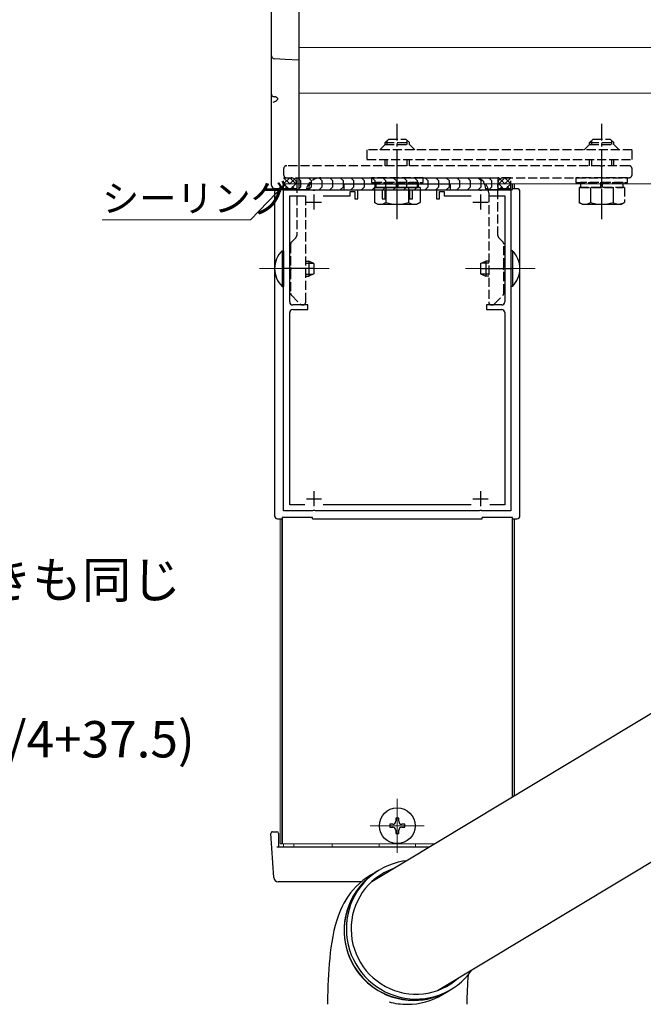
# Model space of a CAD drawing. Extents: x 0 to 1980, y 0 to 3206.
# Drawn here: x 423 to 629, y 548 to 873 of the extents above; entities that cross this region are included whole.
import ezdxf

# ---------------------------------------------------------------- set-up
doc = ezdxf.new("R2010")
doc.units = 0
doc.linetypes.add('YCENTER_1', pattern=[13, 10, -1, 1, -1])
doc.linetypes.add('YHIDDEN_1', pattern=[4, 3, -1])
doc.layers.add('USER1', color=3, linetype='CONTINUOUS')
for name, color, linetype, lineweight in [('YKK_11', 7, 'CONTINUOUS', 30), ('YKK_12', 2, 'CONTINUOUS', 13), ('YKK_13', 4, 'CONTINUOUS', 30), ('YKK_D', 6, 'CONTINUOUS', 13)]:
    doc.layers.add(name, color=color, linetype=linetype, lineweight=lineweight)
doc.styles.get("Standard").update_dxf_attribs({"font": 'txt', "bigfont": 'BIGFONT'})

msp = doc.modelspace()

# ---------------------------------------------------------------- linework, layer by layer
at = {"layer": 'YKK_11', "linetype": 'ByBlock', "lineweight": -2}
for p, q in [((509.94, 710.66), (509.94, 816.66)), ((509.94, 816.66), (519.48, 816.66)), ((519.48, 816.66), (519.67, 816.54)), ((519.67, 816.54), (520.22, 816.54)), ((520.22, 816.54), (520.4, 816.66)), ((520.4, 816.66), (529.94, 816.66)), ((529.94, 816.66), (529.94, 818.66)), ((529.94, 818.66), (564.94, 818.66)), ((534.44, 813.66), (534.44, 816.66)), ((534.44, 816.66), (542.44, 816.66)), ((542.44, 816.66), (542.44, 813.66)), ((543.44, 813.66), (543.44, 816.66)), ((543.44, 816.66), (551.44, 816.66)), ((551.44, 816.66), (551.44, 813.66)), ((552.44, 813.66), (552.44, 816.66)), ((552.44, 816.66), (560.44, 816.66)), ((560.44, 816.66), (560.44, 813.66)), ((564.94, 818.66), (564.94, 816.66)), ((564.94, 816.66), (574.48, 816.66)), ((574.48, 816.66), (574.67, 816.54)), ((574.67, 816.54), (575.22, 816.54)), ((575.22, 816.54), (575.4, 816.66)), ((575.4, 816.66), (584.94, 816.66)), ((584.94, 816.66), (584.94, 710.66)), ((511.94, 779.66), (511.94, 814.66)), ((511.94, 814.66), (516.88, 814.66)), ((523, 814.66), (531.94, 814.66)), ((531.94, 814.66), (531.94, 816.16)), ((531.94, 816.16), (533.44, 816.16)), ((533.44, 816.16), (533.44, 813.66)), ((533.44, 813.66), (534.44, 813.66)), ((542.44, 813.66), (543.44, 813.66)), ((551.44, 813.66), (552.44, 813.66)), ((560.44, 813.66), (561.44, 813.66)), ((561.44, 813.66), (561.44, 816.16)), ((561.44, 816.16), (562.94, 816.16)), ((562.94, 816.16), (562.94, 814.66)), ((562.94, 814.66), (571.88, 814.66)), ((578, 814.66), (582.94, 814.66)), ((578, 814.66), (582.94, 814.66)), ((582.94, 814.66), (582.94, 779.66)), ((517.94, 778.66), (512.94, 778.66)), ((517.94, 777.16), (517.94, 778.66)), ((581.94, 778.66), (576.94, 778.66)), ((576.94, 778.66), (576.94, 777.16)), ((511.94, 712.66), (511.94, 776.16)), ((512.94, 777.16), (517.94, 777.16)), ((576.94, 777.16), (581.94, 777.16)), ((582.94, 776.16), (582.94, 712.66)), ((516.88, 712.66), (511.94, 712.66)), ((571.88, 712.66), (523, 712.66)), ((582.94, 712.66), (578, 712.66)), ((519.48, 710.66), (509.94, 710.66)), ((519.67, 710.78), (519.48, 710.66)), ((520.22, 710.78), (519.67, 710.78)), ((520.4, 710.66), (520.22, 710.78)), ((574.48, 710.66), (520.4, 710.66)), ((574.67, 710.78), (574.48, 710.66)), ((575.22, 710.78), (574.67, 710.78)), ((575.4, 710.66), (575.22, 710.78)), ((584.94, 710.66), (575.4, 710.66))]:
    msp.add_line(p, q, dxfattribs=at)
at = {"layer": 'YKK_11'}
for p, q in [((519.94, 815.16), (519.94, 810.16)), ((574.94, 815.16), (574.94, 810.16)), ((517.44, 812.66), (522.44, 812.66)), ((572.44, 812.66), (577.44, 812.66)), ((519.94, 717.16), (519.94, 712.16)), ((574.94, 717.16), (574.94, 712.16)), ((517.44, 714.66), (522.44, 714.66)), ((572.44, 714.66), (577.44, 714.66))]:
    msp.add_line(p, q, dxfattribs=at)
at = {"layer": 'YKK_11', "linetype": 'ByBlock', "lineweight": -2}
for centre, start, end in [((512.94, 779.66), 180, 270), ((581.94, 779.66), 270, 360), ((512.94, 776.16), 90, 180), ((581.94, 776.16), 0, 90)]:
    msp.add_arc(centre, 1, start, end, dxfattribs=at)
at = {"layer": 'YKK_12', "linetype": 'Continuous'}
for p, q in [((794.94, 863.66), (514.94, 863.66)), ((681.44, 848.66), (514.94, 848.66)), ((514.24, 817.16), (509.56, 817.16)), ((509.94, 818.2), (509.94, 818.16)), ((509.94, 817.16), (509.94, 816.9)), ((514.24, 818.66), (514.24, 816.9)), ((518.24, 817.16), (517.47, 817.16)), ((577.41, 817.16), (576.64, 817.16)), ((580.64, 816.9), (580.64, 818.66)), ((584.94, 817.16), (580.64, 817.16)), ((584.94, 816.9), (584.94, 817.16)), ((585.32, 816.8), (585.32, 818.66)), ((585.54, 817.06), (585.54, 818.66)), ((586.14, 817.06), (586.14, 818.66)), ((508.74, 600.66), (508.74, 708.06)), ((509.34, 600.66), (509.34, 708.06)), ((509.56, 600.66), (509.56, 708.45)), ((585.32, 616.12), (585.32, 708.45)), ((585.54, 616.26), (585.54, 708.06)), ((586.14, 616.62), (586.14, 708.06)), ((509.34, 600.66), (508.74, 600.66)), ((509.56, 600.66), (509.34, 600.66)), ((559.66, 600.66), (509.56, 600.66)), ((509.94, 599.66), (509.94, 600.66)), ((513.33, 599.66), (513.33, 600.66)), ((525.94, 599.66), (525.94, 600.66)), ((541.44, 600.66), (541.44, 599.66)), ((553.44, 600.66), (553.44, 599.66))]:
    msp.add_line(p, q, dxfattribs=at)
at = {"layer": 'YKK_12'}
for p, q in [((701.94, 818.66), (509.56, 818.66)), ((547.44, 615.56), (547.44, 597.76)), ((556.34, 606.66), (538.54, 606.66))]:
    msp.add_line(p, q, dxfattribs=at)
at = {"layer": 'YKK_12', "linetype": 'YCENTER_1'}
for p, q in [((501.94, 790.66), (524.94, 790.66)), ((592.94, 790.66), (569.94, 790.66))]:
    msp.add_line(p, q, dxfattribs=at)
at = {"layer": 'YKK_12', "linetype": 'Continuous'}
for centre, start, end in [((522.24, 815.66), 143.1301, 165.6649), ((572.64, 815.66), 14.3351, 36.8699)]:
    msp.add_arc(centre, 5, start, end, dxfattribs=at)
at = {"layer": 'YKK_13'}
for p, q in [((505.94, 860.9), (505.94, 921.15)), ((514.94, 922.15), (514.94, 859.85)), ((505.94, 848.27), (505.94, 860.9)), ((510.45, 859.76), (506.88, 859.95)), ((514.94, 859.52), (510.45, 859.76)), ((514.94, 859.85), (514.94, 859.52)), ((514.94, 859.52), (514.94, 846.16)), ((505.94, 818.18), (505.94, 848.27)), ((507.88, 846.93), (507.88, 846.48)), ((514.94, 846.16), (514.94, 845.21)), ((514.94, 845.21), (514.94, 817.66)), ((514.24, 820.66), (580.64, 820.66)), ((514.24, 820.66), (514.24, 816.66)), ((515.64, 819.66), (514.64, 820.66)), ((515.64, 817.66), (515.64, 819.66)), ((519.14, 819.66), (518.14, 820.66)), ((519.14, 817.66), (519.14, 819.66)), ((522.64, 819.66), (521.64, 820.66)), ((522.64, 817.66), (522.64, 819.66)), ((526.14, 819.66), (525.14, 820.66)), ((526.14, 817.66), (526.14, 819.66)), ((529.64, 819.66), (528.64, 820.66)), ((529.64, 817.66), (529.64, 819.66)), ((533.14, 819.66), (532.14, 820.66)), ((533.14, 817.66), (533.14, 819.66)), ((536.64, 819.66), (535.64, 820.66)), ((536.64, 817.66), (536.64, 819.66)), ((540.14, 819.66), (539.14, 820.66)), ((540.14, 817.66), (540.14, 819.66)), ((543.64, 819.66), (542.64, 820.66)), ((543.64, 817.66), (543.64, 819.66)), ((547.14, 819.66), (546.14, 820.66)), ((547.14, 817.66), (547.14, 819.66)), ((550.64, 819.66), (549.64, 820.66)), ((550.64, 817.66), (550.64, 819.66)), ((554.14, 819.66), (553.14, 820.66)), ((554.14, 817.66), (554.14, 819.66)), ((557.64, 819.66), (556.64, 820.66)), ((557.64, 817.66), (557.64, 819.66)), ((561.14, 819.66), (560.14, 820.66)), ((561.14, 817.66), (561.14, 819.66)), ((564.64, 819.66), (563.64, 820.66)), ((564.64, 817.66), (564.64, 819.66)), ((568.14, 819.66), (567.14, 820.66)), ((568.14, 817.66), (568.14, 819.66)), ((571.64, 819.66), (570.64, 820.66)), ((571.64, 817.66), (571.64, 819.66)), ((575.14, 819.66), (574.14, 820.66)), ((575.14, 817.66), (575.14, 819.66)), ((578.64, 819.66), (577.64, 820.66)), ((578.64, 817.66), (578.64, 819.66)), ((580.64, 820.66), (580.64, 816.66)), ((505.94, 818.15), (505.94, 818.18)), ((514.94, 816.66), (506.88, 817.15)), ((509.44, 817.06), (507.94, 817.06)), ((509.44, 817.06), (509.44, 816.8)), ((509.44, 816.8), (518.24, 816.8)), ((514.24, 816.66), (580.64, 816.66)), ((515.64, 817.66), (514.64, 816.66)), ((514.94, 817.66), (514.94, 816.66)), ((519.14, 817.66), (518.14, 816.66)), ((518.24, 816.8), (518.24, 817.06)), ((522.64, 817.66), (521.64, 816.66)), ((526.14, 817.66), (525.14, 816.66)), ((529.64, 817.66), (528.64, 816.66)), ((533.14, 817.66), (532.14, 816.66)), ((536.64, 817.66), (535.64, 816.66)), ((540.14, 817.66), (539.14, 816.66)), ((554.95, 817.46), (539.94, 817.46)), ((539.94, 817.46), (539.94, 812.54)), ((540.39, 818.66), (540.39, 817.46)), ((540.39, 817.46), (554.49, 817.46)), ((543.64, 817.66), (542.64, 816.66)), ((543.69, 817.46), (543.69, 812.54)), ((547.14, 817.66), (546.14, 816.66)), ((547.19, 817.46), (547.19, 818.66)), ((547.69, 817.46), (547.69, 818.66)), ((550.64, 817.66), (549.64, 816.66)), ((551.19, 817.46), (551.19, 812.54)), ((554.14, 817.66), (553.14, 816.66)), ((554.49, 817.46), (554.49, 818.66)), ((554.95, 817.46), (554.95, 812.54)), ((557.64, 817.66), (556.64, 816.66)), ((561.14, 817.66), (560.14, 816.66)), ((564.64, 817.66), (563.64, 816.66)), ((568.14, 817.66), (567.14, 816.66)), ((571.64, 817.66), (570.64, 816.66)), ((575.14, 817.66), (574.14, 816.66)), ((576.64, 816.8), (576.64, 817.06)), ((576.64, 816.8), (585.44, 816.8)), ((578.64, 817.66), (577.64, 816.66)), ((586.94, 817.06), (585.44, 817.06)), ((585.44, 816.8), (585.44, 817.06)), ((607.44, 816.66), (607.44, 812.54)), ((611.19, 816.63), (611.19, 812.54)), ((618.69, 816.66), (618.69, 812.54)), ((506.94, 816.06), (506.94, 709.06)), ((587.94, 709.06), (587.94, 816.06)), ((540.94, 811.96), (539.94, 812.54)), ((540.94, 811.96), (553.94, 811.96)), ((553.94, 811.96), (554.95, 812.54)), ((608.44, 811.96), (607.44, 812.54)), ((608.44, 811.96), (620.44, 811.96)), ((509.43, 796.56), (509.94, 796.56)), ((509.43, 796.56), (509.43, 784.76)), ((509.94, 796.56), (509.94, 784.76)), ((585.45, 796.56), (584.94, 796.56)), ((584.94, 796.56), (584.94, 784.76)), ((585.45, 796.56), (585.45, 784.76)), ((511.94, 793.16), (512.24, 793.16)), ((511.94, 792.5), (512.24, 792.5)), ((517.24, 793.16), (518.24, 793.16)), ((517.24, 792.5), (519.63, 792.5)), ((518.24, 793.16), (518.24, 788.16)), ((519.94, 792.36), (518.24, 793.16)), ((519.94, 792.36), (519.94, 788.96)), ((574.94, 792.36), (576.64, 793.16)), ((574.94, 792.36), (574.94, 788.96)), ((577.64, 792.5), (575.25, 792.5)), ((577.64, 793.16), (576.64, 793.16)), ((576.64, 793.16), (576.64, 788.16)), ((582.94, 793.16), (582.64, 793.16)), ((582.94, 792.5), (582.64, 792.5)), ((511.94, 788.81), (512.24, 788.81)), ((511.94, 788.16), (512.24, 788.16)), ((517.24, 788.81), (519.63, 788.81)), ((517.24, 788.16), (518.24, 788.16)), ((519.94, 788.96), (518.24, 788.16)), ((574.94, 788.96), (576.64, 788.16)), ((577.64, 788.81), (575.25, 788.81)), ((577.64, 788.16), (576.64, 788.16)), ((582.94, 788.81), (582.64, 788.81)), ((582.94, 788.16), (582.64, 788.16)), ((509.43, 784.76), (509.94, 784.76)), ((585.45, 784.76), (584.94, 784.76)), ((507.94, 708.06), (509.44, 708.06)), ((509.44, 708.45), (509.44, 708.06)), ((519.44, 708.45), (509.44, 708.45)), ((519.44, 708.06), (519.44, 708.45)), ((519.44, 708.06), (575.44, 708.06)), ((575.44, 708.06), (575.44, 708.45)), ((585.44, 708.45), (575.44, 708.45)), ((585.44, 708.06), (585.44, 708.45)), ((585.44, 708.06), (586.94, 708.06)), ((539.07, 588.24), (699.99, 685.25)), ((560.76, 552.27), (702.05, 637.45)), ((547.94, 609.16), (546.94, 609.16)), ((546.94, 609.16), (546.94, 608.16)), ((547.94, 608.16), (547.94, 609.16)), ((545.94, 607.16), (544.94, 607.16)), ((544.94, 607.16), (544.94, 606.16)), ((544.94, 606.16), (545.94, 606.16)), ((546.94, 605.16), (546.94, 604.16)), ((547.94, 604.16), (547.94, 605.16)), ((549.94, 607.16), (548.94, 607.16)), ((548.94, 606.16), (549.94, 606.16)), ((549.94, 606.16), (549.94, 607.16)), ((546.94, 604.16), (547.94, 604.16))]:
    msp.add_line(p, q, dxfattribs=at)
at = {"layer": 'YKK_13', "linetype": 'YCENTER_1'}
for p, q in [((547.44, 806.96), (547.44, 838.46)), ((614.94, 806.96), (614.94, 838.46))]:
    msp.add_line(p, q, dxfattribs=at)
at = {"layer": 'YKK_13', "linetype": 'YHIDDEN_1'}
for p, q in [((543.44, 832.26), (544.64, 833.46)), ((544.12, 831.66), (544.12, 832.94)), ((544.64, 833.46), (550.24, 833.46)), ((551.44, 832.26), (550.24, 833.46)), ((550.76, 831.66), (550.76, 832.94)), ((610.94, 832.26), (612.14, 833.46)), ((611.62, 831.66), (611.62, 832.94)), ((612.14, 833.46), (617.74, 833.46)), ((618.94, 832.26), (617.74, 833.46)), ((618.26, 831.66), (618.26, 832.94)), ((543.44, 831.66), (543.44, 832.26)), ((543.44, 832.26), (551.44, 832.26)), ((551.44, 831.66), (551.44, 832.26)), ((610.94, 831.66), (610.94, 832.26)), ((610.94, 832.26), (618.94, 832.26)), ((618.94, 831.66), (618.94, 832.26)), ((543.44, 824.66), (543.44, 826.66)), ((544.12, 824.66), (544.12, 826.66)), ((550.76, 824.66), (550.76, 826.66)), ((551.44, 824.66), (551.44, 826.66)), ((610.94, 824.66), (610.94, 826.66)), ((611.62, 824.66), (611.62, 826.66)), ((618.26, 824.66), (618.26, 826.66)), ((618.94, 824.66), (618.94, 826.66)), ((509.94, 816.66), (509.94, 820.66)), ((509.94, 820.66), (514.24, 820.66)), ((509.94, 820.66), (513.94, 816.66)), ((513.94, 820.66), (509.94, 816.66)), ((511.94, 820.66), (509.94, 818.66)), ((511.94, 820.66), (514.24, 818.36)), ((513.94, 820.66), (514.24, 820.36)), ((514.24, 820.66), (514.24, 816.66)), ((538.94, 820.66), (538.94, 819.06)), ((555.94, 820.66), (538.94, 820.66)), ((555.94, 819.06), (555.94, 820.66)), ((584.94, 820.66), (580.64, 820.66)), ((580.64, 820.66), (580.64, 816.66)), ((582.94, 820.66), (580.64, 818.36)), ((580.94, 820.66), (580.64, 820.36)), ((584.94, 820.66), (580.94, 816.66)), ((580.94, 820.66), (584.94, 816.66)), ((582.94, 820.66), (584.94, 818.66)), ((584.94, 816.66), (584.94, 820.66)), ((606.44, 820.66), (606.44, 819.06)), ((623.44, 820.66), (606.44, 820.66)), ((623.44, 819.06), (623.44, 820.66)), ((509.94, 818.66), (511.94, 816.66)), ((514.24, 816.66), (509.94, 816.66)), ((514.24, 818.96), (511.94, 816.66)), ((514.24, 816.96), (513.94, 816.66)), ((538.94, 819.06), (555.94, 819.06)), ((554.49, 819.06), (540.39, 819.06)), ((540.39, 819.06), (540.39, 818.66)), ((547.19, 818.66), (547.19, 819.06)), ((547.69, 818.66), (547.69, 819.06)), ((554.49, 818.66), (554.49, 819.06)), ((580.64, 818.96), (582.94, 816.66)), ((580.64, 816.96), (580.94, 816.66)), ((580.64, 816.66), (584.94, 816.66)), ((584.94, 818.66), (582.94, 816.66)), ((606.44, 819.06), (623.44, 819.06)), ((622.45, 817.46), (607.44, 817.46)), ((607.44, 817.46), (607.44, 816.66)), ((621.99, 819.06), (607.89, 819.06)), ((607.89, 819.06), (607.89, 817.46)), ((607.89, 817.46), (621.99, 817.46)), ((611.19, 817.46), (611.19, 816.63)), ((614.69, 817.46), (614.69, 819.06)), ((615.19, 817.46), (615.19, 819.06)), ((618.69, 817.46), (618.69, 816.66)), ((621.99, 817.46), (621.99, 819.06)), ((622.45, 817.46), (622.45, 812.54)), ((620.44, 811.96), (621.44, 811.96)), ((621.44, 811.96), (622.45, 812.54))]:
    msp.add_line(p, q, dxfattribs=at)
at = {"layer": 'YKK_13', "linetype": 'YHIDDEN_1', "lineweight": -2}
for p, q in [((624.94, 829.86), (537.44, 829.86)), ((537.44, 829.86), (537.44, 826.66)), ((541.64, 829.86), (543.44, 831.66)), ((543.44, 831.66), (551.44, 831.66)), ((551.44, 831.66), (553.24, 829.86)), ((609.14, 829.86), (610.94, 831.66)), ((610.94, 831.66), (618.94, 831.66)), ((618.94, 831.66), (620.74, 829.86)), ((624.94, 826.66), (624.94, 829.86)), ((537.44, 826.66), (624.94, 826.66)), ((509.94, 823.66), (509.94, 821.66)), ((614.48, 824.66), (510.94, 824.66)), ((614.67, 824.54), (614.48, 824.66)), ((615.22, 824.54), (614.67, 824.54)), ((615.4, 824.66), (615.22, 824.54)), ((623.94, 824.66), (615.4, 824.66)), ((624.94, 821.66), (624.94, 823.66)), ((510.94, 820.66), (512.24, 820.66)), ((522.24, 820.66), (546.98, 820.66)), ((546.98, 820.66), (547.17, 820.78)), ((547.17, 820.78), (547.72, 820.78)), ((547.72, 820.78), (547.9, 820.66)), ((547.9, 820.66), (572.64, 820.66)), ((582.64, 820.66), (623.94, 820.66)), ((514.24, 818.66), (514.24, 801.57)), ((580.64, 801.57), (580.64, 818.66)), ((517.24, 779.66), (517.24, 815.66)), ((577.64, 815.66), (577.64, 779.66)), ((513.95, 800.86), (512.53, 799.45)), ((582.35, 799.45), (580.93, 800.86)), ((512.24, 798.74), (512.24, 791.12)), ((582.64, 791.12), (582.64, 798.74)), ((512.24, 791.12), (512.36, 790.93)), ((512.36, 790.38), (512.24, 790.2)), ((512.24, 790.2), (512.24, 782.57)), ((512.36, 790.93), (512.36, 790.38)), ((582.52, 790.93), (582.64, 791.12)), ((582.52, 790.38), (582.52, 790.93)), ((582.64, 790.2), (582.52, 790.38)), ((582.64, 782.57), (582.64, 790.2)), ((512.53, 781.86), (515.45, 778.95)), ((579.43, 778.95), (582.35, 781.86)), ((516.16, 778.66), (516.24, 778.66)), ((578.64, 778.66), (578.73, 778.66))]:
    msp.add_line(p, q, dxfattribs=at)
at = {"layer": 'YKK_13', "linetype": 'ByBlock', "lineweight": -2}
for p, q in [((547.44, 817.66), (547.44, 827.45)), ((614.94, 817.86), (614.94, 827.45)), ((520.04, 790.66), (509.45, 790.66)), ((574.85, 790.66), (585.44, 790.66))]:
    msp.add_line(p, q, dxfattribs=at)
at = {"layer": 'YKK_13', "linetype": 'Continuous'}
for p, q in [((506.66, 589.57), (505.76, 604.13)), ((506.26, 604.66), (507.26, 604.66)), ((507.26, 604.66), (507.74, 604.66)), ((508.24, 604.16), (508.24, 599.66)), ((507.74, 599.66), (558.01, 599.66)), ((550.43, 595.09), (549.33, 594.95)), ((541.51, 592.05), (540.11, 591.13)), ((541.51, 592.05), (540.83, 591.64)), ((542.98, 592.86), (541.51, 592.05)), ((544.5, 593.56), (542.98, 592.86)), ((545.97, 592.41), (544.48, 591.8)), ((546.07, 594.14), (544.5, 593.56)), ((546.01, 592.43), (545.97, 592.41)), ((547.69, 594.6), (546.07, 594.14)), ((549.33, 594.95), (547.69, 594.6)), ((537.26, 589.42), (536.07, 588.53)), ((537.53, 588.99), (536.37, 587.79)), ((538.62, 590.31), (537.26, 589.42)), ((538.78, 590.11), (537.53, 588.99)), ((540.76, 591.59), (538.62, 590.31)), ((540.11, 591.13), (538.78, 590.11)), ((540.33, 589.3), (539.09, 588.27)), ((541.65, 590.24), (540.33, 589.3)), ((543.03, 591.08), (541.65, 590.24)), ((544.48, 591.8), (543.03, 591.08)), ((535.63, 588.16), (508.15, 588.16)), ((532.93, 585.54), (532.04, 584.46)), ((533.9, 586.58), (532.93, 585.54)), ((534.95, 587.58), (533.9, 586.58)), ((535.3, 586.49), (534.33, 585.12)), ((536.07, 588.53), (534.95, 587.58)), ((536.37, 587.79), (535.3, 586.49)), ((536.88, 585.91), (535.91, 584.62)), ((537.94, 587.13), (536.88, 585.91)), ((539.09, 588.27), (537.94, 587.13)), ((530.49, 582.24), (529.83, 581.12)), ((531.23, 583.36), (530.49, 582.24)), ((532.04, 584.46), (531.23, 583.36)), ((532.7, 582.18), (532.06, 580.63)), ((533.46, 583.68), (532.7, 582.18)), ((534.33, 585.12), (533.46, 583.68)), ((535.05, 583.24), (534.29, 581.81)), ((535.91, 584.62), (535.05, 583.24)), ((528.7, 578.83), (528.21, 577.67)), ((529.23, 579.98), (528.7, 578.83)), ((529.83, 581.12), (529.23, 579.98)), ((531.53, 579.03), (531.12, 577.39)), ((532.06, 580.63), (531.53, 579.03)), ((533.64, 580.32), (533.12, 578.78)), ((534.29, 581.81), (533.64, 580.32)), ((527.77, 576.46), (527.35, 575.18)), ((528.21, 577.67), (527.77, 576.46)), ((530.83, 575.73), (530.67, 574.04)), ((531.12, 577.39), (530.83, 575.73)), ((532.42, 575.6), (532.25, 573.98)), ((532.71, 577.21), (532.42, 575.6)), ((533.12, 578.78), (532.71, 577.21)), ((526.94, 573.75), (526.54, 572.09)), ((527.35, 575.18), (526.94, 573.75)), ((530.67, 574.04), (530.63, 572.35)), ((530.63, 572.35), (530.71, 570.66)), ((532.25, 573.98), (532.21, 572.35)), ((532.21, 572.35), (532.29, 570.72)), ((526.12, 570.04), (525.8, 568.18)), ((526.54, 572.09), (526.12, 570.04)), ((530.71, 570.66), (530.92, 568.98)), ((532.29, 570.72), (532.5, 569.1)), ((532.5, 569.1), (532.83, 567.49)), ((525.54, 566.44), (525.33, 564.74)), ((525.8, 568.18), (525.54, 566.44)), ((530.92, 568.98), (531.25, 567.31)), ((531.25, 567.31), (531.7, 565.67)), ((532.83, 567.49), (533.28, 565.92)), ((533.28, 565.92), (533.85, 564.38)), ((525.13, 562.91), (524.97, 561.1)), ((525.33, 564.74), (525.13, 562.91)), ((531.7, 565.67), (532.27, 564.07)), ((532.27, 564.07), (532.95, 562.52)), ((533.85, 564.38), (534.53, 562.89)), ((534.53, 562.89), (535.32, 561.46)), ((524.97, 561.1), (524.83, 559.3)), ((532.95, 562.52), (533.75, 561.02)), ((533.75, 561.02), (534.65, 559.58)), ((534.65, 559.58), (535.66, 558.21)), ((535.32, 561.46), (536.22, 560.09)), ((536.22, 560.09), (537.22, 558.79)), ((524.71, 557.5), (524.62, 555.69)), ((524.83, 559.3), (524.71, 557.5)), ((535.66, 558.21), (536.76, 556.91)), ((536.76, 556.91), (537.96, 555.71)), ((537.22, 558.79), (538.32, 557.57)), ((538.32, 557.57), (539.5, 556.43)), ((539.5, 556.43), (540.76, 555.4)), ((566.43, 555.4), (567.67, 556.43)), ((567.67, 556.43), (567.7, 556.46)), ((568.62, 555.14), (569.83, 556.3)), ((569.83, 556.3), (570.94, 557.55)), ((570.94, 557.55), (571.96, 558.88)), ((571.96, 558.88), (572.13, 559.13)), ((524.55, 553.87), (524.49, 552.05)), ((524.62, 555.69), (524.55, 553.87)), ((537.96, 555.71), (539.23, 554.59)), ((539.23, 554.59), (540.59, 553.57)), ((540.59, 553.57), (542.01, 552.65)), ((540.76, 555.4), (542.1, 554.46)), ((542.1, 554.46), (543.51, 553.62)), ((543.51, 553.62), (544.97, 552.9)), ((544.97, 552.9), (546.48, 552.29)), ((560.8, 552.29), (562.29, 552.9)), ((562.29, 552.9), (563.74, 553.62)), ((563.74, 553.62), (565.12, 554.46)), ((564.53, 552.23), (565.96, 553.1)), ((565.12, 554.46), (566.43, 555.4)), ((565.96, 553.1), (567.33, 554.07)), ((567.33, 554.07), (568.62, 555.14)), ((524.46, 550.22), (524.44, 548.39)), ((524.49, 552.05), (524.46, 550.22)), ((542.01, 552.65), (543.5, 551.84)), ((543.5, 551.84), (545.04, 551.14)), ((545.04, 551.14), (546.63, 550.56)), ((546.48, 552.29), (548.03, 551.79)), ((546.63, 550.56), (548.25, 550.1)), ((548.03, 551.79), (549.62, 551.42)), ((548.25, 550.1), (549.9, 549.75)), ((549.62, 551.42), (551.22, 551.17)), ((549.9, 549.75), (551.57, 549.54)), ((551.22, 551.17), (552.84, 551.05)), ((552.84, 551.05), (554.47, 551.05)), ((554.47, 551.05), (556.08, 551.17)), ((554.94, 549.47), (556.61, 549.63)), ((556.08, 551.17), (557.68, 551.42)), ((556.61, 549.63), (558.26, 549.91)), ((557.68, 551.42), (559.26, 551.79)), ((558.26, 549.91), (559.89, 550.31)), ((559.26, 551.79), (560.8, 552.29)), ((559.89, 550.31), (561.48, 550.84)), ((561.48, 550.84), (563.03, 551.48)), ((562.36, 550.91), (564.49, 552.19)), ((563.03, 551.48), (564.53, 552.23)), ((564.57, 552.24), (565.25, 552.65)), ((524.44, 548.39), (524.44, 547.69)), ((551.57, 549.54), (553.25, 549.44)), ((553.25, 549.44), (554.94, 549.47))]:
    msp.add_line(p, q, dxfattribs=at)
at = {"layer": 'YKK_13'}
msp.add_circle((547.44, 606.66), 5.9, dxfattribs=at)
for centre, radius, start, end in [((506.92, 860.92), 0.974, 181.2802, 267.9328), ((506.83, 848.36), 0.924, 209.3654, 273.2475), ((503.61, 851.67), 6.72, 295.1421, 309.3681), ((506.94, 818.15), 1, 180, 266.5), ((521.74, 817.06), 3.5, 145.1501, 180), ((573.14, 817.06), 3.5, 0, 34.8499), ((541.81, 815.28), 3.32, 235.6158, 304.3842), ((547.44, 824.38), 12.42, 252.412, 287.588), ((553.07, 815.28), 3.32, 235.6158, 304.3842), ((609.31, 815.28), 3.32, 235.6158, 304.3842), ((614.94, 824.38), 12.42, 252.412, 287.588), ((620.57, 815.28), 3.32, 235.6158, 267.7721), ((515.17, 790.66), 8.23, 134.2189, 225.7811), ((579.71, 790.66), 8.23, 314.2189, 45.7811), ((545.94, 608.16), 1, 270, 0), ((548.94, 608.16), 1, 180, 270), ((545.94, 605.16), 1, 0, 90), ((548.94, 605.16), 1, 90, 180)]:
    msp.add_arc(centre, radius, start, end, dxfattribs=at)
at = {"layer": 'YKK_13', "linetype": 'YHIDDEN_1', "lineweight": -2}
for centre, radius, start, end in [((510.94, 823.66), 1, 90, 180), ((623.94, 823.66), 1, 0, 90), ((510.94, 821.66), 1, 180, 270), ((512.24, 818.66), 2, 0, 90), ((522.24, 815.66), 5, 90, 180), ((572.64, 815.66), 5, 0, 90), ((582.64, 818.66), 2, 90, 180), ((623.94, 821.66), 1, 270, 360), ((513.24, 801.57), 1, 315, 0), ((581.64, 801.57), 1, 180, 225), ((513.24, 798.74), 1, 135, 180), ((581.64, 798.74), 1, 360, 45), ((513.24, 782.57), 1, 180, 225), ((581.64, 782.57), 1, 315, 0), ((516.16, 779.66), 1, 225, 270), ((516.24, 779.66), 1, 270, 360), ((578.64, 779.66), 1, 180, 270), ((578.73, 779.66), 1, 270, 315)]:
    msp.add_arc(centre, radius, start, end, dxfattribs=at)
at = {"layer": 'YKK_13', "linetype": 'YHIDDEN_1'}
msp.add_arc((620.57, 815.28), 3.32, 267.7721, 304.3842, dxfattribs=at)
at = {"layer": 'YKK_13', "linetype": 'Continuous'}
for centre, radius, start, end in [((506.26, 604.16), 0.5, 90, 183.5), ((507.74, 604.16), 0.5, 0, 90), ((508.15, 589.66), 1.5, 183.5, 270), ((552.92, 572.02), 23.04, 121.8754, 269.9777), ((552.92, 572.07), 23, 121.7223, 300.412), ((683.42, 548.15), 112.98, 175.2499, 180.2316), ((550.8, 570.11), 22.42, 269.9608, 301.0457), ((552.93, 571.4), 22.42, 269.9608, 301.0457), ((550.79, 570.42), 22.73, 254.538, 269.9839)]:
    msp.add_arc(centre, radius, start, end, dxfattribs=at)
at = {"layer": 'YKK_13'}
for centre, major_axis, ratio, start_param, end_param in [((506.94, 848.41), (0.847, 0.62), 0.858441, 2.580292, 2.987304), ((506.38, 847.03), (1.5, -0.11), 0.313866, 0.022335, 1.253295), ((506.38, 846.58), (1.5, -0.11), 0.313866, 0.012279, 0.022335), ((507.94, 816.06), (-0.709, 0.709), 0.997265, 5.499157, 7.067214), ((586.94, 816.06), (0.709, 0.709), 0.997265, 5.499157, 7.067214), ((507.94, 709.06), (-0.709, -0.709), 0.997265, 5.499157, 7.067214), ((586.94, 709.06), (0.709, -0.709), 0.997265, 5.499157, 7.067214)]:
    msp.add_ellipse(centre, major_axis=major_axis, ratio=ratio, start_param=start_param, end_param=end_param, dxfattribs=at)
at = {"layer": 'YKK_D', "linetype": 'ByBlock', "lineweight": -2}
for p, q in [((506.93, 816.34), (509.94, 818.16)), ((509.94, 818.16), (507.58, 815.71)), ((509.94, 818.16), (508.24, 815.08))]:
    msp.add_line(p, q, dxfattribs=at)
at = {"layer": 'YKK_D'}
for p, q in [((507.58, 815.71), (498.98, 806.8)), ((498.98, 806.8), (449.98, 806.8))]:
    msp.add_line(p, q, dxfattribs=at)

# ---------------------------------------------------------------- texts
at = {"layer": 'USER1'}
for s, p in [('【ブラケット・縦枠】の向きも同じ', (214.11, 681.87)), ('呼称幅0.5間の場合はA≦(W/4+37.5)', (218.72, 629.23))]:
    msp.add_text(s, height=12, dxfattribs=at).set_placement(p)
at = {"layer": 'YKK_D'}
msp.add_text('シーリング', height=9, dxfattribs=at).set_placement((449.98, 809.39))

doc.saveas('drawing.dxf')
